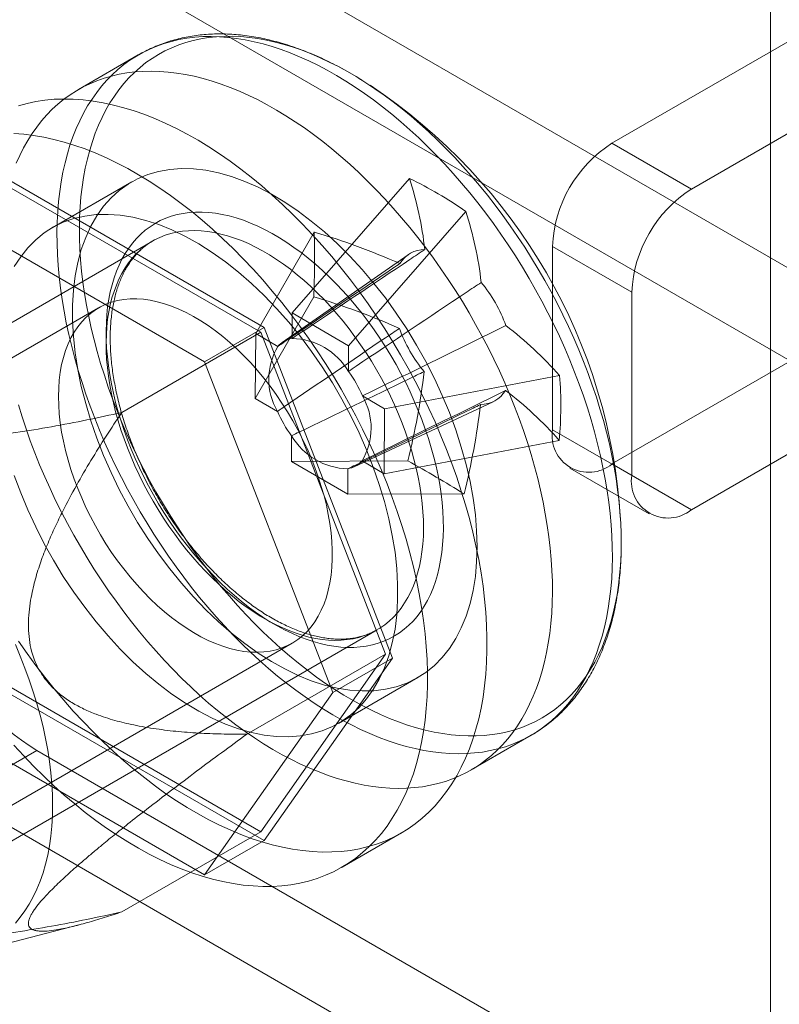
# Model space of a CAD drawing. Units: millimetres. Extents: x 32 to 4232, y 53 to 3023.
# Drawn here: x 3908 to 3916, y 2485 to 2495 of the extents above; entities that cross this region are included whole.
import ezdxf

# ---------------------------------------------------------------- set-up
doc = ezdxf.new("R2010")
doc.units = ezdxf.units.MM
doc.header["$LTSCALE"] = 2

msp = doc.modelspace()

# ---------------------------------------------------------------- linework, layer by layer
at = {"color": 7, "linetype": 'Continuous', "lineweight": 18}
for p, q in [((3915.851, 2116.002), (3915.851, 2507.942)), ((3914.154, 2493.979), (3922.173, 2498.608)), ((3915.003, 2493.49), (3923.021, 2498.119)), ((3918.354, 2491.309), (3908.002, 2497.285)), ((3917.506, 2490.819), (3907.154, 2496.795)), ((3909.089, 2494.924), (3908.448, 2494.554)), ((3914.154, 2493.979), (3915.003, 2493.49)), ((3907.691, 2493.594), (3910.435, 2492.011)), ((3909.018, 2493.566), (3908.169, 2493.076)), ((3911.988, 2493.602), (3910.735, 2492.165)), ((3910.398, 2491.958), (3907.728, 2493.5)), ((3909.798, 2491.643), (3907.055, 2493.227)), ((3912.59, 2493.25), (3911.337, 2491.813)), ((3910.97, 2493.03), (3910.344, 2491.945)), ((3909.242, 2492.933), (3904.257, 2490.056)), ((3911.974, 2492.788), (3910.629, 2491.849)), ((3913.518, 2492.877), (3913.518, 2490.917)), ((3914.366, 2492.387), (3913.518, 2492.877)), ((3914.154, 2490.55), (3917.76, 2492.632)), ((3914.366, 2490.428), (3914.366, 2492.387)), ((3910.966, 2492.337), (3910.34, 2491.252)), ((3908.664, 2492.219), (3898.44, 2486.316)), ((3910.735, 2492.165), (3910.733, 2491.892)), ((3910.735, 2492.165), (3911.337, 2491.813)), ((3915.003, 2490.06), (3918.609, 2492.142)), ((3908.913, 2491.101), (3910.398, 2491.958)), ((3909.798, 2491.643), (3910.435, 2492.011)), ((3910.34, 2491.252), (3910.344, 2491.945)), ((3910.581, 2491.807), (3910.344, 2491.945)), ((3911.733, 2488.518), (3910.398, 2491.958)), ((3910.435, 2492.011), (3911.806, 2488.475)), ((3911.336, 2491.539), (3911.337, 2491.813)), ((3911.17, 2488.108), (3909.798, 2491.643)), ((3913.594, 2491.495), (3911.723, 2491.139)), ((3910.34, 2491.252), (3910.577, 2491.113)), ((3911.396, 2490.52), (3912.882, 2491.216)), ((3911.723, 2491.139), (3911.486, 2491.278)), ((3911.723, 2491.139), (3911.719, 2490.445)), ((3913.518, 2490.917), (3914.366, 2490.428)), ((3910.727, 2490.851), (3910.726, 2490.578)), ((3913.59, 2490.802), (3911.719, 2490.445)), ((3911.97, 2490.583), (3910.726, 2490.578)), ((3911.328, 2490.226), (3910.726, 2490.578)), ((3911.482, 2490.584), (3911.719, 2490.445)), ((3911.328, 2490.226), (3911.33, 2490.499)), ((3913.704, 2490.505), (3914.553, 2490.016)), ((3915.003, 2490.06), (3914.154, 2490.55)), ((3912.573, 2490.23), (3911.328, 2490.226)), ((3906.657, 2485.899), (3911.642, 2488.776)), ((3900.509, 2482.731), (3910.734, 2488.634)), ((3910.248, 2487.66), (3911.733, 2488.518)), ((3910.398, 2486.618), (3911.733, 2488.518)), ((3911.806, 2488.475), (3910.435, 2486.523)), ((3911.17, 2488.108), (3911.806, 2488.475)), ((3911.229, 2487.776), (3912.078, 2488.266)), ((3907.728, 2488.16), (3910.398, 2486.618)), ((3910.435, 2486.523), (3907.691, 2488.107)), ((3909.798, 2486.156), (3911.17, 2488.108)), ((3907.055, 2487.74), (3909.798, 2486.156)), ((3912.648, 2487.279), (3913.289, 2487.649)), ((3907.154, 2486.997), (3908.002, 2487.486)), ((3908.002, 2487.486), (3918.354, 2481.51)), ((3907.154, 2486.997), (3917.506, 2481.021)), ((3908.913, 2485.761), (3910.398, 2486.618)), ((3911.268, 2486.24), (3911.904, 2486.607)), ((3909.798, 2486.156), (3910.435, 2486.523)), ((3907.225, 2485.304), (3908.453, 2485.622))]:
    msp.add_line(p, q, dxfattribs=at)
at = {"color": 7, "linetype": 'Continuous', "lineweight": 18, "flags": 128}
for points in [[(3908.219, 2493.024), (3908.221, 2493.137), (3908.227, 2493.248), (3908.236, 2493.357), (3908.248, 2493.464), (3908.264, 2493.568), (3908.283, 2493.67), (3908.305, 2493.769), (3908.33, 2493.865), (3908.358, 2493.958), (3908.39, 2494.049), (3908.425, 2494.136), (3908.462, 2494.22), (3908.503, 2494.301), (3908.547, 2494.378), (3908.594, 2494.452), (3908.644, 2494.523), (3908.696, 2494.59), (3908.752, 2494.653), (3908.81, 2494.712), (3908.87, 2494.768), (3908.934, 2494.82), (3909, 2494.867), (3909.068, 2494.911), (3909.139, 2494.951), (3909.212, 2494.987), (3909.287, 2495.018), (3909.364, 2495.045), (3909.443, 2495.068), (3909.524, 2495.087), (3909.608, 2495.102), (3909.693, 2495.112), (3909.779, 2495.119), (3909.867, 2495.12), (3909.957, 2495.118), (3910.048, 2495.111), (3910.14, 2495.1), (3910.233, 2495.085), (3910.328, 2495.065), (3910.423, 2495.042), (3910.52, 2495.014), (3910.617, 2494.982), (3910.714, 2494.945), (3910.813, 2494.905), (3910.911, 2494.861), (3911.01, 2494.813), (3911.109, 2494.76), (3911.209, 2494.704), (3911.308, 2494.644), (3911.407, 2494.58), (3911.506, 2494.513), (3911.604, 2494.442), (3911.702, 2494.368), (3911.8, 2494.29), (3911.897, 2494.208), (3911.993, 2494.124), (3912.088, 2494.036), (3912.182, 2493.945), (3912.275, 2493.851), (3912.367, 2493.755), (3912.457, 2493.655), (3912.546, 2493.553), (3912.634, 2493.449), (3912.719, 2493.342), (3912.804, 2493.232), (3912.886, 2493.121), (3912.966, 2493.007), (3913.045, 2492.892), (3913.121, 2492.775), (3913.196, 2492.656), (3913.268, 2492.535), (3913.337, 2492.413), (3913.405, 2492.29), (3913.47, 2492.166), (3913.532, 2492.041), (3913.592, 2491.915), (3913.649, 2491.788), (3913.703, 2491.661), (3913.754, 2491.533), (3913.803, 2491.405), (3913.848, 2491.277), (3913.891, 2491.149), (3913.931, 2491.021), (3913.967, 2490.893), (3914.001, 2490.766), (3914.031, 2490.639), (3914.058, 2490.514), (3914.082, 2490.388), (3914.103, 2490.264), (3914.121, 2490.142), (3914.135, 2490.02), (3914.146, 2489.9), (3914.153, 2489.781), (3914.158, 2489.664), (3914.159, 2489.549), (3914.156, 2489.436), (3914.151, 2489.324), (3914.142, 2489.215), (3914.129, 2489.109), (3914.114, 2489.005), (3914.095, 2488.903), (3914.073, 2488.804), (3914.048, 2488.708), (3914.019, 2488.614), (3913.988, 2488.524), (3913.953, 2488.436), (3913.915, 2488.352), (3913.874, 2488.272), (3913.83, 2488.194), (3913.784, 2488.12), (3913.734, 2488.05), (3913.681, 2487.983), (3913.626, 2487.919), (3913.568, 2487.86), (3913.507, 2487.804), (3913.444, 2487.753), (3913.378, 2487.705), (3913.31, 2487.661), (3913.239, 2487.622), (3913.166, 2487.586), (3913.091, 2487.554), (3913.014, 2487.527), (3912.934, 2487.504), (3912.853, 2487.485), (3912.77, 2487.47), (3912.685, 2487.46), (3912.599, 2487.454), (3912.51, 2487.452), (3912.421, 2487.455), (3912.33, 2487.461), (3912.238, 2487.472), (3912.144, 2487.488), (3912.05, 2487.507), (3911.954, 2487.531), (3911.858, 2487.559), (3911.761, 2487.591), (3911.663, 2487.627), (3911.565, 2487.667), (3911.466, 2487.712), (3911.367, 2487.76), (3911.268, 2487.812), (3911.169, 2487.868), (3911.07, 2487.928), (3910.971, 2487.992), (3910.872, 2488.059), (3910.773, 2488.13), (3910.675, 2488.205), (3910.578, 2488.283), (3910.481, 2488.364), (3910.385, 2488.449), (3910.29, 2488.537), (3910.196, 2488.627), (3910.103, 2488.721), (3910.011, 2488.818), (3909.921, 2488.917), (3909.832, 2489.019), (3909.744, 2489.124), (3909.658, 2489.231), (3909.574, 2489.34), (3909.492, 2489.452), (3909.411, 2489.565), (3909.333, 2489.681), (3909.256, 2489.798), (3909.182, 2489.917), (3909.11, 2490.037), (3909.04, 2490.159), (3908.973, 2490.282), (3908.908, 2490.406), (3908.846, 2490.531), (3908.786, 2490.658), (3908.729, 2490.784), (3908.675, 2490.912), (3908.623, 2491.039), (3908.575, 2491.167), (3908.529, 2491.295), (3908.487, 2491.423), (3908.447, 2491.551), (3908.41, 2491.679), (3908.377, 2491.806), (3908.346, 2491.933), (3908.319, 2492.059), (3908.295, 2492.184), (3908.275, 2492.308), (3908.257, 2492.431), (3908.243, 2492.553), (3908.232, 2492.673), (3908.224, 2492.791), (3908.22, 2492.908), (3908.219, 2493.024)], [(3908.459, 2493.078), (3908.461, 2493.189), (3908.467, 2493.299), (3908.476, 2493.406), (3908.488, 2493.511), (3908.504, 2493.614), (3908.522, 2493.714), (3908.544, 2493.812), (3908.569, 2493.906), (3908.598, 2493.998), (3908.629, 2494.087), (3908.664, 2494.173), (3908.702, 2494.255), (3908.742, 2494.335), (3908.786, 2494.41), (3908.833, 2494.483), (3908.882, 2494.552), (3908.934, 2494.617), (3908.989, 2494.679), (3909.047, 2494.737), (3909.108, 2494.791), (3909.171, 2494.841), (3909.236, 2494.887), (3909.304, 2494.929), (3909.374, 2494.967), (3909.447, 2495.001), (3909.521, 2495.031), (3909.598, 2495.057), (3909.677, 2495.079), (3909.758, 2495.096), (3909.84, 2495.109), (3909.924, 2495.118), (3910.01, 2495.122), (3910.098, 2495.123), (3910.187, 2495.119), (3910.277, 2495.111), (3910.368, 2495.098), (3910.461, 2495.082), (3910.554, 2495.061), (3910.649, 2495.036), (3910.744, 2495.006), (3910.84, 2494.973), (3910.937, 2494.935), (3911.034, 2494.894), (3911.131, 2494.848), (3911.229, 2494.799), (3911.327, 2494.745), (3911.425, 2494.688), (3911.522, 2494.627), (3911.62, 2494.562), (3911.717, 2494.494), (3911.814, 2494.422), (3911.91, 2494.347), (3912.006, 2494.268), (3912.101, 2494.186), (3912.195, 2494.101), (3912.288, 2494.012), (3912.381, 2493.921), (3912.472, 2493.827), (3912.561, 2493.73), (3912.65, 2493.63), (3912.736, 2493.528), (3912.822, 2493.423), (3912.905, 2493.316), (3912.987, 2493.207), (3913.067, 2493.095), (3913.145, 2492.982), (3913.221, 2492.867), (3913.295, 2492.75), (3913.366, 2492.632), (3913.436, 2492.512), (3913.503, 2492.391), (3913.567, 2492.269), (3913.629, 2492.145), (3913.688, 2492.021), (3913.745, 2491.896), (3913.799, 2491.771), (3913.85, 2491.645), (3913.899, 2491.519), (3913.944, 2491.393), (3913.987, 2491.266), (3914.026, 2491.14), (3914.063, 2491.014), (3914.096, 2490.889), (3914.126, 2490.764), (3914.153, 2490.64), (3914.177, 2490.516), (3914.198, 2490.394), (3914.215, 2490.273), (3914.23, 2490.153), (3914.24, 2490.034), (3914.248, 2489.917), (3914.252, 2489.802), (3914.253, 2489.688), (3914.251, 2489.576), (3914.245, 2489.467), (3914.236, 2489.359), (3914.224, 2489.254), (3914.209, 2489.152), (3914.19, 2489.051), (3914.168, 2488.954), (3914.143, 2488.859), (3914.115, 2488.768), (3914.083, 2488.679), (3914.049, 2488.593), (3914.011, 2488.51), (3913.97, 2488.431), (3913.926, 2488.355), (3913.88, 2488.283), (3913.83, 2488.214), (3913.778, 2488.149), (3913.723, 2488.087), (3913.665, 2488.029), (3913.605, 2487.975), (3913.542, 2487.925), (3913.476, 2487.879), (3913.408, 2487.837), (3913.338, 2487.798), (3913.266, 2487.764), (3913.191, 2487.734), (3913.114, 2487.709), (3913.035, 2487.687), (3912.955, 2487.67), (3912.872, 2487.657), (3912.788, 2487.648), (3912.702, 2487.643), (3912.615, 2487.643), (3912.526, 2487.647), (3912.436, 2487.655), (3912.344, 2487.667), (3912.252, 2487.684), (3912.158, 2487.705), (3912.064, 2487.73), (3911.968, 2487.759), (3911.872, 2487.793), (3911.776, 2487.83), (3911.679, 2487.872), (3911.581, 2487.917), (3911.484, 2487.967), (3911.386, 2488.02), (3911.288, 2488.078), (3911.19, 2488.139), (3911.092, 2488.203), (3910.995, 2488.272), (3910.898, 2488.344), (3910.802, 2488.419), (3910.706, 2488.498), (3910.611, 2488.58), (3910.517, 2488.665), (3910.424, 2488.753), (3910.332, 2488.845), (3910.241, 2488.939), (3910.151, 2489.036), (3910.063, 2489.136), (3909.976, 2489.238), (3909.891, 2489.343), (3909.807, 2489.45), (3909.725, 2489.559), (3909.645, 2489.67), (3909.567, 2489.784), (3909.492, 2489.899), (3909.418, 2490.016), (3909.346, 2490.134), (3909.277, 2490.254), (3909.21, 2490.375), (3909.145, 2490.497), (3909.083, 2490.62), (3909.024, 2490.744), (3908.967, 2490.869), (3908.913, 2490.995), (3908.862, 2491.12), (3908.814, 2491.247), (3908.768, 2491.373), (3908.726, 2491.499), (3908.686, 2491.625), (3908.65, 2491.751), (3908.616, 2491.877), (3908.586, 2492.002), (3908.559, 2492.126), (3908.535, 2492.249), (3908.514, 2492.372), (3908.497, 2492.493), (3908.483, 2492.613), (3908.472, 2492.732), (3908.464, 2492.849), (3908.46, 2492.964), (3908.459, 2493.078)], [(3907.784, 2493.766), (3907.821, 2493.85), (3907.862, 2493.931), (3907.906, 2494.008), (3907.953, 2494.082), (3908.003, 2494.153), (3908.055, 2494.22), (3908.111, 2494.283), (3908.169, 2494.342), (3908.229, 2494.398), (3908.293, 2494.45), (3908.359, 2494.497), (3908.427, 2494.541), (3908.498, 2494.581), (3908.571, 2494.616), (3908.646, 2494.648), (3908.723, 2494.675), (3908.802, 2494.698), (3908.883, 2494.717), (3908.967, 2494.732), (3909.051, 2494.742), (3909.138, 2494.748), (3909.226, 2494.75), (3909.316, 2494.748), (3909.407, 2494.741), (3909.499, 2494.73), (3909.592, 2494.715), (3909.687, 2494.695), (3909.782, 2494.672), (3909.879, 2494.644), (3909.976, 2494.612), (3910.073, 2494.575), (3910.172, 2494.535), (3910.27, 2494.491), (3910.369, 2494.442), (3910.468, 2494.39), (3910.568, 2494.334), (3910.667, 2494.274), (3910.766, 2494.21), (3910.865, 2494.143), (3910.963, 2494.072), (3911.061, 2493.997), (3911.159, 2493.92), (3911.256, 2493.838), (3911.352, 2493.754), (3911.447, 2493.666), (3911.541, 2493.575), (3911.634, 2493.481), (3911.726, 2493.385), (3911.816, 2493.285), (3911.905, 2493.183), (3911.993, 2493.079), (3912.078, 2492.972), (3912.163, 2492.862), (3912.245, 2492.751), (3912.325, 2492.637), (3912.404, 2492.522), (3912.48, 2492.405), (3912.555, 2492.286), (3912.627, 2492.165), (3912.696, 2492.043), (3912.764, 2491.92), (3912.829, 2491.796), (3912.891, 2491.671), (3912.951, 2491.545), (3913.007, 2491.418), (3913.062, 2491.291), (3913.113, 2491.163), (3913.162, 2491.035), (3913.207, 2490.907), (3913.25, 2490.779), (3913.29, 2490.651), (3913.326, 2490.523), (3913.36, 2490.396), (3913.39, 2490.269), (3913.417, 2490.143), (3913.441, 2490.018), (3913.462, 2489.894), (3913.48, 2489.771), (3913.494, 2489.65), (3913.505, 2489.53), (3913.512, 2489.411), (3913.517, 2489.294), (3913.518, 2489.179), (3913.515, 2489.066), (3913.51, 2488.954), (3913.501, 2488.845), (3913.488, 2488.739), (3913.473, 2488.634), (3913.454, 2488.533), (3913.432, 2488.434), (3913.407, 2488.338), (3913.378, 2488.244), (3913.347, 2488.154), (3913.312, 2488.066), (3913.274, 2487.982), (3913.233, 2487.901), (3913.189, 2487.824), (3913.143, 2487.75), (3913.093, 2487.679), (3913.04, 2487.613), (3912.985, 2487.549), (3912.927, 2487.49), (3912.866, 2487.434), (3912.803, 2487.383), (3912.737, 2487.335), (3912.669, 2487.291), (3912.598, 2487.251), (3912.525, 2487.216), (3912.45, 2487.184), (3912.373, 2487.157), (3912.293, 2487.134), (3912.212, 2487.115), (3912.129, 2487.1), (3912.044, 2487.09), (3911.958, 2487.084), (3911.869, 2487.082), (3911.78, 2487.084), (3911.689, 2487.091), (3911.597, 2487.102), (3911.503, 2487.117), (3911.409, 2487.137), (3911.313, 2487.161), (3911.217, 2487.189), (3911.12, 2487.221), (3911.022, 2487.257), (3910.924, 2487.297), (3910.825, 2487.342), (3910.726, 2487.39), (3910.627, 2487.442), (3910.528, 2487.498), (3910.429, 2487.558), (3910.33, 2487.622), (3910.231, 2487.689), (3910.132, 2487.76), (3910.034, 2487.835), (3909.937, 2487.913), (3909.84, 2487.994), (3909.744, 2488.079), (3909.649, 2488.166), (3909.555, 2488.257), (3909.462, 2488.351), (3909.37, 2488.448), (3909.28, 2488.547), (3909.191, 2488.649), (3909.103, 2488.754), (3909.017, 2488.861), (3908.933, 2488.97), (3908.851, 2489.082), (3908.77, 2489.195), (3908.692, 2489.311), (3908.615, 2489.428), (3908.541, 2489.547), (3908.469, 2489.667), (3908.399, 2489.789), (3908.332, 2489.912), (3908.267, 2490.036), (3908.205, 2490.161), (3908.145, 2490.287), (3908.088, 2490.414), (3908.034, 2490.542), (3907.982, 2490.669), (3907.934, 2490.797), (3907.888, 2490.925), (3907.846, 2491.053), (3907.806, 2491.181)], [(3907.807, 2494.381), (3907.899, 2494.406), (3907.994, 2494.426), (3908.091, 2494.44), (3908.19, 2494.449), (3908.291, 2494.452), (3908.394, 2494.45), (3908.499, 2494.443), (3908.606, 2494.43), (3908.714, 2494.412), (3908.823, 2494.388), (3908.934, 2494.359), (3909.045, 2494.325), (3909.158, 2494.285), (3909.271, 2494.24), (3909.385, 2494.191), (3909.499, 2494.136), (3909.613, 2494.076), (3909.728, 2494.011), (3909.842, 2493.941), (3909.957, 2493.866), (3910.071, 2493.787), (3910.184, 2493.703), (3910.297, 2493.615), (3910.409, 2493.523), (3910.52, 2493.426), (3910.63, 2493.326), (3910.739, 2493.221), (3910.846, 2493.113), (3910.952, 2493.001), (3911.056, 2492.885), (3911.158, 2492.767), (3911.258, 2492.645), (3911.357, 2492.52), (3911.453, 2492.392), (3911.546, 2492.262), (3911.637, 2492.129), (3911.726, 2491.994), (3911.811, 2491.856), (3911.894, 2491.717), (3911.974, 2491.576), (3912.051, 2491.434), (3912.124, 2491.29), (3912.195, 2491.145), (3912.262, 2490.999), (3912.325, 2490.852), (3912.385, 2490.705), (3912.442, 2490.557), (3912.494, 2490.409), (3912.543, 2490.261), (3912.588, 2490.114), (3912.63, 2489.966), (3912.667, 2489.82), (3912.7, 2489.674), (3912.729, 2489.529), (3912.754, 2489.386), (3912.775, 2489.243), (3912.792, 2489.103), (3912.804, 2488.964), (3912.813, 2488.827), (3912.817, 2488.693), (3912.817, 2488.56), (3912.813, 2488.431), (3912.804, 2488.303), (3912.792, 2488.179), (3912.775, 2488.058), (3912.754, 2487.94), (3912.729, 2487.825), (3912.7, 2487.714), (3912.667, 2487.607), (3912.63, 2487.503), (3912.588, 2487.403), (3912.543, 2487.308), (3912.494, 2487.216), (3912.442, 2487.129), (3912.385, 2487.047), (3912.325, 2486.969), (3912.262, 2486.895), (3912.195, 2486.826), (3912.124, 2486.763), (3912.051, 2486.704), (3911.974, 2486.65), (3911.894, 2486.601), (3911.811, 2486.558), (3911.726, 2486.519), (3911.637, 2486.486), (3911.546, 2486.459), (3911.453, 2486.436), (3911.357, 2486.419), (3911.258, 2486.408), (3911.158, 2486.402), (3911.056, 2486.401), (3910.952, 2486.406), (3910.846, 2486.416), (3910.739, 2486.431), (3910.63, 2486.452), (3910.52, 2486.479), (3910.409, 2486.51), (3910.297, 2486.547), (3910.184, 2486.589), (3910.071, 2486.637), (3909.957, 2486.689), (3909.842, 2486.747), (3909.728, 2486.809), (3909.613, 2486.876), (3909.499, 2486.949), (3909.385, 2487.025), (3909.271, 2487.107), (3909.158, 2487.193), (3909.045, 2487.283), (3908.934, 2487.377), (3908.823, 2487.476), (3908.714, 2487.579), (3908.606, 2487.685), (3908.499, 2487.795), (3908.394, 2487.909), (3908.291, 2488.026), (3908.19, 2488.147), (3908.091, 2488.27), (3907.994, 2488.396), (3907.899, 2488.525), (3907.807, 2488.657)], [(3907.758, 2494.083), (3907.863, 2494.075), (3907.969, 2494.062), (3908.078, 2494.044), (3908.187, 2494.021), (3908.297, 2493.992), (3908.409, 2493.957), (3908.521, 2493.918), (3908.635, 2493.873), (3908.748, 2493.823), (3908.863, 2493.768), (3908.977, 2493.708), (3909.092, 2493.643), (3909.206, 2493.573), (3909.32, 2493.499), (3909.434, 2493.42), (3909.548, 2493.336), (3909.661, 2493.248), (3909.773, 2493.156), (3909.884, 2493.059), (3909.994, 2492.958), (3910.102, 2492.854), (3910.21, 2492.745), (3910.316, 2492.633), (3910.42, 2492.518), (3910.522, 2492.399), (3910.622, 2492.277), (3910.72, 2492.152), (3910.816, 2492.025), (3910.91, 2491.894), (3911.001, 2491.761), (3911.089, 2491.626), (3911.175, 2491.489), (3911.258, 2491.35), (3911.338, 2491.209), (3911.414, 2491.066), (3911.488, 2490.922), (3911.558, 2490.777), (3911.625, 2490.631), (3911.689, 2490.485), (3911.749, 2490.337), (3911.805, 2490.19), (3911.858, 2490.042), (3911.907, 2489.894), (3911.952, 2489.746), (3911.993, 2489.599), (3912.03, 2489.452), (3912.064, 2489.307), (3912.093, 2489.162), (3912.118, 2489.018), (3912.139, 2488.876), (3912.155, 2488.735), (3912.168, 2488.597), (3912.177, 2488.46), (3912.181, 2488.325), (3912.181, 2488.193), (3912.177, 2488.063), (3912.168, 2487.936), (3912.155, 2487.812), (3912.139, 2487.691), (3912.118, 2487.573), (3912.093, 2487.458), (3912.064, 2487.347), (3912.03, 2487.239), (3911.993, 2487.136), (3911.952, 2487.036), (3911.907, 2486.94), (3911.858, 2486.849), (3911.805, 2486.762), (3911.749, 2486.679), (3911.689, 2486.601), (3911.625, 2486.528), (3911.558, 2486.459), (3911.488, 2486.395), (3911.414, 2486.336), (3911.338, 2486.283), (3911.258, 2486.234), (3911.175, 2486.19), (3911.089, 2486.152), (3911.001, 2486.119), (3910.91, 2486.091), (3910.816, 2486.069), (3910.72, 2486.052), (3910.622, 2486.04), (3910.522, 2486.034), (3910.42, 2486.033), (3910.316, 2486.038), (3910.21, 2486.048), (3910.102, 2486.064), (3909.994, 2486.085), (3909.884, 2486.111), (3909.773, 2486.143), (3909.661, 2486.18), (3909.548, 2486.222), (3909.434, 2486.269), (3909.32, 2486.322), (3909.206, 2486.379), (3909.092, 2486.442), (3908.977, 2486.509), (3908.863, 2486.581), (3908.748, 2486.658), (3908.635, 2486.739), (3908.521, 2486.825), (3908.409, 2486.916), (3908.297, 2487.01), (3908.187, 2487.109), (3908.078, 2487.211), (3907.969, 2487.318), (3907.863, 2487.428), (3907.758, 2487.542)], [(3912.712, 2489.667), (3912.707, 2489.505), (3912.693, 2489.348), (3912.669, 2489.199), (3912.636, 2489.057), (3912.594, 2488.923), (3912.543, 2488.798), (3912.484, 2488.683), (3912.416, 2488.577), (3912.339, 2488.481), (3912.255, 2488.396), (3912.164, 2488.322), (3912.065, 2488.259), (3911.96, 2488.208), (3911.848, 2488.169), (3911.731, 2488.141), (3911.609, 2488.126), (3911.482, 2488.123), (3911.351, 2488.132), (3911.216, 2488.154), (3911.079, 2488.187), (3910.939, 2488.233), (3910.798, 2488.29), (3910.655, 2488.359), (3910.512, 2488.439), (3910.369, 2488.529), (3910.227, 2488.63), (3910.086, 2488.741), (3909.948, 2488.862), (3909.812, 2488.992), (3909.679, 2489.13), (3909.55, 2489.276), (3909.425, 2489.429), (3909.305, 2489.588), (3909.191, 2489.753), (3909.082, 2489.924), (3908.98, 2490.099), (3908.885, 2490.277), (3908.797, 2490.458), (3908.717, 2490.641), (3908.645, 2490.826), (3908.581, 2491.01), (3908.526, 2491.195), (3908.479, 2491.378), (3908.442, 2491.559), (3908.414, 2491.737), (3908.395, 2491.912), (3908.385, 2492.082), (3908.385, 2492.247), (3908.395, 2492.407), (3908.414, 2492.56), (3908.442, 2492.705), (3908.479, 2492.843), (3908.526, 2492.973), (3908.581, 2493.093), (3908.645, 2493.204), (3908.717, 2493.305), (3908.797, 2493.395), (3908.885, 2493.475), (3908.98, 2493.543), (3909.082, 2493.6), (3909.191, 2493.646), (3909.305, 2493.679), (3909.425, 2493.7), (3909.55, 2493.709), (3909.679, 2493.706), (3909.812, 2493.691), (3909.948, 2493.663), (3910.086, 2493.624), (3910.227, 2493.572), (3910.369, 2493.509), (3910.512, 2493.435), (3910.655, 2493.35), (3910.798, 2493.254), (3910.939, 2493.148), (3911.079, 2493.032), (3911.216, 2492.907), (3911.351, 2492.773), (3911.482, 2492.631), (3911.609, 2492.481), (3911.731, 2492.325), (3911.848, 2492.162), (3911.96, 2491.994), (3912.065, 2491.822), (3912.164, 2491.645), (3912.255, 2491.465), (3912.339, 2491.283), (3912.416, 2491.099), (3912.484, 2490.914), (3912.543, 2490.73), (3912.594, 2490.546), (3912.636, 2490.364), (3912.669, 2490.184), (3912.693, 2490.008), (3912.707, 2489.835), (3912.712, 2489.667)], [(3907.763, 2490.428), (3907.831, 2490.243), (3907.908, 2490.06), (3907.992, 2489.877), (3908.083, 2489.698), (3908.182, 2489.521), (3908.287, 2489.348), (3908.399, 2489.18), (3908.516, 2489.018), (3908.638, 2488.861), (3908.765, 2488.712), (3908.896, 2488.57), (3909.031, 2488.436), (3909.168, 2488.311), (3909.308, 2488.195), (3909.449, 2488.089), (3909.592, 2487.993), (3909.735, 2487.907), (3909.878, 2487.833), (3910.02, 2487.77), (3910.161, 2487.719), (3910.3, 2487.679), (3910.436, 2487.652), (3910.568, 2487.636), (3910.698, 2487.633), (3910.822, 2487.642), (3910.942, 2487.664), (3911.056, 2487.697), (3911.165, 2487.742), (3911.267, 2487.799), (3911.362, 2487.867), (3911.45, 2487.947), (3911.53, 2488.038), (3911.602, 2488.139), (3911.666, 2488.25), (3911.721, 2488.37), (3911.768, 2488.499), (3911.805, 2488.637), (3911.834, 2488.783), (3911.852, 2488.936), (3911.862, 2489.095), (3911.862, 2489.261), (3911.852, 2489.431), (3911.834, 2489.606), (3911.805, 2489.784), (3911.768, 2489.965), (3911.721, 2490.148), (3911.666, 2490.332), (3911.602, 2490.517), (3911.53, 2490.701), (3911.45, 2490.884), (3911.362, 2491.066), (3911.267, 2491.244), (3911.165, 2491.419), (3911.056, 2491.589), (3910.942, 2491.754), (3910.822, 2491.914), (3910.698, 2492.067), (3910.568, 2492.213), (3910.436, 2492.351), (3910.3, 2492.48), (3910.161, 2492.601), (3910.02, 2492.712), (3909.878, 2492.813), (3909.735, 2492.904), (3909.592, 2492.984), (3909.449, 2493.052), (3909.308, 2493.11), (3909.168, 2493.155), (3909.031, 2493.189), (3908.896, 2493.21), (3908.765, 2493.219), (3908.638, 2493.216), (3908.516, 2493.201), (3908.399, 2493.174), (3908.287, 2493.135), (3908.182, 2493.084), (3908.083, 2493.021), (3907.992, 2492.947), (3907.908, 2492.862), (3907.831, 2492.766), (3907.763, 2492.66)], [(3908.745, 2491.971), (3908.747, 2492.059), (3908.752, 2492.146), (3908.761, 2492.229), (3908.773, 2492.311), (3908.789, 2492.39), (3908.808, 2492.466), (3908.83, 2492.539), (3908.855, 2492.61), (3908.883, 2492.677), (3908.914, 2492.741), (3908.949, 2492.801), (3908.986, 2492.858), (3909.026, 2492.912), (3909.069, 2492.961), (3909.115, 2493.007), (3909.163, 2493.049), (3909.214, 2493.087), (3909.268, 2493.122), (3909.323, 2493.152), (3909.382, 2493.177), (3909.442, 2493.199), (3909.504, 2493.217), (3909.568, 2493.23), (3909.634, 2493.239), (3909.702, 2493.243), (3909.771, 2493.244), (3909.842, 2493.24), (3909.914, 2493.231), (3909.987, 2493.219), (3910.062, 2493.202), (3910.137, 2493.181), (3910.213, 2493.156), (3910.289, 2493.126), (3910.366, 2493.093), (3910.444, 2493.055), (3910.521, 2493.014), (3910.599, 2492.968), (3910.676, 2492.919), (3910.753, 2492.866), (3910.83, 2492.81), (3910.907, 2492.75), (3910.982, 2492.686), (3911.057, 2492.619), (3911.131, 2492.55), (3911.204, 2492.477), (3911.276, 2492.401), (3911.346, 2492.322), (3911.415, 2492.241), (3911.482, 2492.158), (3911.548, 2492.072), (3911.611, 2491.984), (3911.673, 2491.894), (3911.732, 2491.802), (3911.79, 2491.709), (3911.845, 2491.614), (3911.898, 2491.518), (3911.948, 2491.42), (3911.995, 2491.322), (3912.04, 2491.223), (3912.082, 2491.123), (3912.122, 2491.024), (3912.158, 2490.923), (3912.192, 2490.823), (3912.222, 2490.723), (3912.249, 2490.624), (3912.273, 2490.525), (3912.294, 2490.426), (3912.312, 2490.329), (3912.326, 2490.232), (3912.337, 2490.137), (3912.345, 2490.044), (3912.35, 2489.952), (3912.351, 2489.861), (3912.349, 2489.773), (3912.343, 2489.687), (3912.334, 2489.603), (3912.322, 2489.521), (3912.307, 2489.443), (3912.288, 2489.366), (3912.266, 2489.293), (3912.241, 2489.223), (3912.213, 2489.156), (3912.181, 2489.092), (3912.147, 2489.031), (3912.11, 2488.974), (3912.07, 2488.921), (3912.027, 2488.871), (3911.981, 2488.825), (3911.932, 2488.783), (3911.881, 2488.745), (3911.828, 2488.711), (3911.772, 2488.681), (3911.714, 2488.655), (3911.654, 2488.633), (3911.592, 2488.616), (3911.527, 2488.603), (3911.461, 2488.594), (3911.394, 2488.589), (3911.324, 2488.589), (3911.254, 2488.593), (3911.181, 2488.601), (3911.108, 2488.614), (3911.034, 2488.63), (3910.959, 2488.652), (3910.883, 2488.677), (3910.806, 2488.706), (3910.729, 2488.74), (3910.652, 2488.777), (3910.575, 2488.819), (3910.497, 2488.864), (3910.419, 2488.913), (3910.342, 2488.966), (3910.265, 2489.023), (3910.189, 2489.083), (3910.113, 2489.146), (3910.038, 2489.213), (3909.964, 2489.283), (3909.892, 2489.356), (3909.82, 2489.431), (3909.75, 2489.51), (3909.681, 2489.591), (3909.614, 2489.675), (3909.548, 2489.76), (3909.484, 2489.848), (3909.423, 2489.938), (3909.363, 2490.03), (3909.306, 2490.124), (3909.251, 2490.219), (3909.198, 2490.315), (3909.148, 2490.412), (3909.1, 2490.51), (3909.055, 2490.609), (3909.013, 2490.709), (3908.974, 2490.809), (3908.938, 2490.909), (3908.904, 2491.009), (3908.874, 2491.109), (3908.846, 2491.209), (3908.822, 2491.308), (3908.801, 2491.406), (3908.784, 2491.504), (3908.769, 2491.6), (3908.758, 2491.695), (3908.75, 2491.789), (3908.746, 2491.881), (3908.745, 2491.971)], [(3908.745, 2491.848), (3908.746, 2491.76), (3908.75, 2491.671), (3908.758, 2491.581), (3908.769, 2491.488), (3908.784, 2491.395), (3908.801, 2491.301), (3908.822, 2491.205), (3908.846, 2491.109), (3908.873, 2491.013), (3908.903, 2490.916), (3908.936, 2490.819), (3908.973, 2490.722), (3909.012, 2490.625), (3909.053, 2490.529), (3909.098, 2490.434), (3909.145, 2490.339), (3909.195, 2490.245), (3909.247, 2490.153), (3909.301, 2490.062), (3909.358, 2489.972), (3909.417, 2489.884), (3909.478, 2489.798), (3909.541, 2489.715), (3909.605, 2489.633), (3909.671, 2489.554), (3909.739, 2489.477), (3909.808, 2489.403), (3909.878, 2489.332), (3909.949, 2489.264), (3910.022, 2489.199), (3910.095, 2489.137), (3910.169, 2489.078), (3910.243, 2489.023), (3910.318, 2488.972), (3910.393, 2488.924), (3910.468, 2488.88), (3910.543, 2488.84), (3910.618, 2488.804), (3910.692, 2488.772), (3910.766, 2488.744), (3910.84, 2488.72), (3910.912, 2488.7), (3910.984, 2488.685), (3911.054, 2488.674), (3911.124, 2488.667), (3911.192, 2488.664), (3911.259, 2488.666), (3911.324, 2488.672), (3911.387, 2488.682), (3911.448, 2488.696), (3911.508, 2488.715), (3911.565, 2488.738), (3911.62, 2488.765), (3911.673, 2488.796), (3911.724, 2488.831), (3911.772, 2488.87), (3911.817, 2488.913), (3911.859, 2488.959), (3911.899, 2489.01), (3911.936, 2489.064), (3911.97, 2489.121), (3912.002, 2489.182), (3912.03, 2489.247), (3912.055, 2489.314), (3912.076, 2489.384), (3912.095, 2489.458), (3912.11, 2489.534), (3912.122, 2489.612), (3912.131, 2489.693), (3912.137, 2489.777), (3912.139, 2489.862), (3912.138, 2489.95), (3912.133, 2490.039), (3912.125, 2490.129), (3912.114, 2490.222), (3912.1, 2490.315), (3912.082, 2490.409), (3912.061, 2490.505), (3912.037, 2490.601), (3912.01, 2490.697), (3911.98, 2490.794), (3911.947, 2490.891), (3911.911, 2490.988), (3911.872, 2491.084), (3911.83, 2491.181), (3911.786, 2491.276), (3911.738, 2491.371), (3911.689, 2491.464), (3911.637, 2491.557), (3911.582, 2491.648), (3911.525, 2491.738), (3911.466, 2491.825), (3911.406, 2491.911), (3911.343, 2491.995), (3911.278, 2492.077), (3911.212, 2492.156), (3911.145, 2492.233), (3911.076, 2492.307), (3911.005, 2492.378), (3910.934, 2492.446), (3910.862, 2492.511), (3910.789, 2492.573), (3910.715, 2492.632), (3910.64, 2492.686), (3910.566, 2492.738), (3910.491, 2492.786), (3910.416, 2492.83), (3910.341, 2492.87), (3910.266, 2492.906), (3910.191, 2492.938), (3910.117, 2492.966), (3910.044, 2492.99), (3909.971, 2493.009), (3909.9, 2493.025), (3909.829, 2493.036), (3909.76, 2493.043), (3909.692, 2493.046), (3909.625, 2493.044), (3909.56, 2493.038), (3909.497, 2493.028), (3909.435, 2493.014), (3909.376, 2492.995), (3909.318, 2492.972), (3909.263, 2492.945), (3909.21, 2492.914), (3909.16, 2492.879), (3909.112, 2492.84), (3909.067, 2492.797), (3909.024, 2492.751), (3908.984, 2492.7), (3908.947, 2492.646), (3908.913, 2492.588), (3908.882, 2492.527), (3908.854, 2492.463), (3908.829, 2492.396), (3908.807, 2492.325), (3908.789, 2492.252), (3908.773, 2492.176), (3908.761, 2492.098), (3908.752, 2492.016), (3908.747, 2491.933), (3908.745, 2491.848)], [(3908.236, 2491.271), (3908.238, 2491.361), (3908.244, 2491.448), (3908.255, 2491.532), (3908.269, 2491.612), (3908.288, 2491.689), (3908.311, 2491.763), (3908.338, 2491.833), (3908.369, 2491.899), (3908.403, 2491.96), (3908.442, 2492.017), (3908.484, 2492.07), (3908.529, 2492.117), (3908.578, 2492.16), (3908.63, 2492.198), (3908.685, 2492.231), (3908.743, 2492.258), (3908.804, 2492.28), (3908.868, 2492.297), (3908.934, 2492.309), (3909.002, 2492.315), (3909.072, 2492.316), (3909.144, 2492.311), (3909.217, 2492.301), (3909.292, 2492.285), (3909.368, 2492.264), (3909.445, 2492.238), (3909.523, 2492.206), (3909.601, 2492.169), (3909.68, 2492.128), (3909.758, 2492.081), (3909.837, 2492.03), (3909.915, 2491.974), (3909.992, 2491.913), (3910.069, 2491.849), (3910.144, 2491.78), (3910.218, 2491.707), (3910.291, 2491.631), (3910.362, 2491.551), (3910.431, 2491.468), (3910.498, 2491.381), (3910.563, 2491.293), (3910.625, 2491.201), (3910.685, 2491.108), (3910.741, 2491.012), (3910.795, 2490.915), (3910.845, 2490.816), (3910.893, 2490.716), (3910.936, 2490.616), (3910.977, 2490.514), (3911.013, 2490.413), (3911.046, 2490.311), (3911.075, 2490.21), (3911.1, 2490.11), (3911.12, 2490.01), (3911.137, 2489.912), (3911.15, 2489.815), (3911.158, 2489.72), (3911.162, 2489.627), (3911.162, 2489.536), (3911.158, 2489.448), (3911.15, 2489.363), (3911.137, 2489.28), (3911.12, 2489.201), (3911.1, 2489.126), (3911.075, 2489.054), (3911.046, 2488.986), (3911.013, 2488.923), (3910.977, 2488.864), (3910.936, 2488.809), (3910.893, 2488.759), (3910.845, 2488.713), (3910.795, 2488.673), (3910.741, 2488.638), (3910.685, 2488.608), (3910.625, 2488.583), (3910.563, 2488.563), (3910.498, 2488.549), (3910.431, 2488.54), (3910.362, 2488.537), (3910.291, 2488.539), (3910.218, 2488.546), (3910.144, 2488.559), (3910.069, 2488.578), (3909.992, 2488.601), (3909.915, 2488.63), (3909.837, 2488.664), (3909.758, 2488.703), (3909.68, 2488.748), (3909.601, 2488.797), (3909.523, 2488.85), (3909.445, 2488.909), (3909.368, 2488.971), (3909.292, 2489.038), (3909.217, 2489.109), (3909.144, 2489.183), (3909.072, 2489.262), (3909.002, 2489.343), (3908.934, 2489.428), (3908.868, 2489.515), (3908.804, 2489.605), (3908.743, 2489.698), (3908.685, 2489.793), (3908.63, 2489.889), (3908.578, 2489.987), (3908.529, 2490.086), (3908.484, 2490.187), (3908.442, 2490.288), (3908.403, 2490.389), (3908.369, 2490.491), (3908.338, 2490.592), (3908.311, 2490.693), (3908.288, 2490.793), (3908.269, 2490.892), (3908.255, 2490.989), (3908.244, 2491.085), (3908.238, 2491.179), (3908.236, 2491.271)], [(3908.172, 2486.899), (3908.17, 2487.014), (3908.164, 2487.13), (3908.153, 2487.249), (3908.139, 2487.369), (3908.12, 2487.491), (3908.097, 2487.614), (3908.07, 2487.738), (3908.039, 2487.863), (3908.005, 2487.989), (3907.966, 2488.115), (3907.923, 2488.242), (3907.877, 2488.368), (3907.827, 2488.494), (3907.774, 2488.62)], [(3907.774, 2485.639), (3907.827, 2485.703), (3907.877, 2485.771), (3907.923, 2485.844), (3907.966, 2485.922), (3908.005, 2486.003), (3908.039, 2486.089), (3908.07, 2486.178), (3908.097, 2486.272), (3908.12, 2486.368), (3908.139, 2486.469), (3908.153, 2486.572), (3908.164, 2486.678), (3908.17, 2486.788), (3908.172, 2486.899)]]:
    msp.add_lwpolyline(points, dxfattribs=at)
at = {"color": 7, "linetype": 'Continuous', "lineweight": 18}
for centre, radius, start, end in [((3908.257, 2489.594), 6, 3.4728, 56.5218), ((3914.899, 2492.814), 1.383, 122.6055, 177.3945), ((3910.177, 2489.816), 4.198, 54.9022, 64.44), ((3908.303, 2492.402), 3.875, 6.5451, 18.0427), ((3915.748, 2492.324), 1.383, 122.6055, 177.3945), ((3908.906, 2492.05), 3.875, 6.5451, 18.0427), ((3898.481, 2492.757), 12.492, 358.076, 1.2565), ((3908.817, 2485.779), 7.564, 66.0682, 73.4581), ((3912.156, 2492.526), 0.318, 90.4453, 148.2351), ((3911.565, 2491.504), 1.547, 19.8656, 39.6909), ((3908.813, 2485.086), 7.564, 66.0682, 73.4581), ((3913.336, 2492.526), 1.547, 199.8656, 219.6909), ((3910.638, 2488.892), 3.939, 41.3739, 52.7967), ((3910.778, 2491.634), 0.262, 99.913, 138.7674), ((3910.72, 2491.178), 0.714, 30.4238, 88.9185), ((3911.162, 2491.456), 0.678, 148.9073, 210.4252), ((3910.272, 2490.757), 1.321, 23.2174, 36.3391), ((3904.624, 2492.424), 7.574, 345.9255, 353.2767), ((3909.455, 2491.173), 4.152, 354.8763, 4.4562), ((3912.745, 2491.503), 0.318, 270.4453, 328.2351), ((3910.634, 2488.199), 3.939, 41.3739, 52.7967), ((3910.901, 2490.934), 0.678, 328.9073, 30.4252), ((3911.791, 2491.634), 1.321, 203.2174, 216.3391), ((3905.226, 2492.072), 7.574, 345.9255, 353.2767), ((3913.906, 2490.854), 0.393, 170.786, 309.2033), ((3911.343, 2491.213), 0.714, 210.4238, 268.9185), ((3911.285, 2490.757), 0.262, 279.913, 318.7674), ((3906.007, 2479.698), 12.411, 58.0598, 61.2825), ((3914.754, 2490.365), 0.393, 170.786, 309.2033), ((3909.735, 2490.201), 3.221, 182.5439, 237.4561)]:
    msp.add_arc(centre, radius, start, end, dxfattribs=at)
for points, knots in [([(3911.484, 2494.651), (3911.478, 2494.655), (3911.44, 2494.679), (3911.369, 2494.722), (3911.271, 2494.777), (3911.173, 2494.829), (3911.075, 2494.877), (3910.977, 2494.921), (3910.879, 2494.962), (3910.782, 2494.998), (3910.684, 2495.031), (3910.587, 2495.06), (3910.49, 2495.085), (3910.394, 2495.106), (3910.299, 2495.123), (3910.205, 2495.135), (3910.111, 2495.144), (3910.019, 2495.149), (3909.928, 2495.149), (3909.838, 2495.145), (3909.75, 2495.138), (3909.664, 2495.126), (3909.579, 2495.11), (3909.496, 2495.091), (3909.414, 2495.067), (3909.335, 2495.04), (3909.258, 2495.009), (3909.182, 2494.974), (3909.127, 2494.945), (3909.096, 2494.928), (3909.089, 2494.924)], [0, 0, 0, 0, 0.007315, 0.046085, 0.084872, 0.123669, 0.162469, 0.201262, 0.240037, 0.278782, 0.317482, 0.356122, 0.394683, 0.433147, 0.471493, 0.509703, 0.547756, 0.585636, 0.623327, 0.66082, 0.698107, 0.735186, 0.772062, 0.808743, 0.845245, 0.881588, 0.917794, 0.953893, 0.989915, 1, 1, 1, 1]), ([(3908.789, 2491.909), (3908.789, 2491.923), (3908.789, 2491.963), (3908.792, 2492.028), (3908.798, 2492.103), (3908.807, 2492.176), (3908.819, 2492.246), (3908.833, 2492.314), (3908.85, 2492.379), (3908.869, 2492.442), (3908.891, 2492.501), (3908.915, 2492.558), (3908.942, 2492.612), (3908.971, 2492.663), (3909.002, 2492.711), (3909.036, 2492.756), (3909.072, 2492.798), (3909.111, 2492.837), (3909.151, 2492.872), (3909.194, 2492.905), (3909.225, 2492.923), (3909.24, 2492.932)], [0, 0, 0, 0, 0.027741, 0.080654, 0.133545, 0.18643, 0.23932, 0.292233, 0.345196, 0.398238, 0.451399, 0.504724, 0.558266, 0.612086, 0.666249, 0.720822, 0.775865, 0.831421, 0.8875, 0.94407, 1, 1, 1, 1]), ([(3910.733, 2491.892), (3910.761, 2491.91), (3911.181, 2492.193), (3911.654, 2492.51), (3912.1, 2492.808), (3912.153, 2492.844)], [0, 0, 0, 0, 0.058209, 0.887229, 1, 1, 1, 1]), ([(3911.885, 2492.693), (3911.836, 2492.66), (3911.426, 2492.382), (3910.991, 2492.087), (3910.607, 2491.824), (3910.581, 2491.807)], [0, 0, 0, 0, 0.112771, 0.941791, 1, 1, 1, 1]), ([(3908.913, 2491.101), (3908.789, 2491.074), (3908.54, 2491.02), (3908.162, 2490.947), (3907.835, 2490.893), (3907.561, 2490.854), (3907.343, 2490.827), (3907.122, 2490.807), (3906.9, 2490.796), (3906.705, 2490.795), (3906.54, 2490.803), (3906.403, 2490.816), (3906.275, 2490.838), (3906.156, 2490.868), (3906.049, 2490.907), (3905.956, 2490.956), (3905.883, 2491.01), (3905.829, 2491.064), (3905.79, 2491.117), (3905.758, 2491.177), (3905.735, 2491.241), (3905.72, 2491.311), (3905.713, 2491.393), (3905.716, 2491.487), (3905.733, 2491.594), (3905.759, 2491.7), (3905.798, 2491.818), (3905.85, 2491.949), (3905.917, 2492.09), (3906.003, 2492.254), (3906.11, 2492.438), (3906.199, 2492.574), (3906.243, 2492.642)], [0, 0, 0, 0, 0.064796, 0.129602, 0.194371, 0.230623, 0.267, 0.30333, 0.33953, 0.375634, 0.398082, 0.420561, 0.442949, 0.463339, 0.483709, 0.504147, 0.524589, 0.540807, 0.557089, 0.573336, 0.59302, 0.61275, 0.632462, 0.662524, 0.692645, 0.722805, 0.752922, 0.794306, 0.835709, 0.877106, 0.938551, 1, 1, 1, 1]), ([(3912.756, 2492.491), (3912.702, 2492.456), (3912.256, 2492.158), (3911.783, 2491.841), (3911.363, 2491.558), (3911.336, 2491.539)], [0, 0, 0, 0, 0.112771, 0.941791, 1, 1, 1, 1]), ([(3910.577, 2491.113), (3910.603, 2491.13), (3910.987, 2491.393), (3911.422, 2491.689), (3911.832, 2491.967), (3911.881, 2492)], [0, 0, 0, 0, 0.058209, 0.887229, 1, 1, 1, 1]), ([(3911.486, 2491.278), (3911.515, 2491.292), (3911.97, 2491.514), (3912.482, 2491.764), (3912.962, 2492.001), (3913.02, 2492.029)], [0, 0, 0, 0, 0.058209, 0.887229, 1, 1, 1, 1]), ([(3911.644, 2488.778), (3911.639, 2488.775), (3911.619, 2488.764), (3911.582, 2488.745), (3911.532, 2488.724), (3911.479, 2488.707), (3911.425, 2488.694), (3911.369, 2488.684), (3911.312, 2488.679), (3911.253, 2488.676), (3911.193, 2488.678), (3911.132, 2488.683), (3911.069, 2488.692), (3911.006, 2488.704), (3910.941, 2488.72), (3910.875, 2488.74), (3910.809, 2488.763), (3910.742, 2488.79), (3910.674, 2488.82), (3910.606, 2488.854), (3910.537, 2488.891), (3910.468, 2488.931), (3910.398, 2488.975), (3910.329, 2489.022), (3910.26, 2489.073), (3910.191, 2489.126), (3910.123, 2489.183), (3910.055, 2489.242), (3909.987, 2489.305), (3909.921, 2489.37), (3909.855, 2489.438), (3909.791, 2489.508), (3909.727, 2489.581), (3909.665, 2489.656), (3909.604, 2489.733), (3909.544, 2489.813), (3909.487, 2489.894), (3909.43, 2489.976), (3909.376, 2490.061), (3909.324, 2490.147), (3909.273, 2490.234), (3909.225, 2490.322), (3909.179, 2490.411), (3909.135, 2490.501), (3909.094, 2490.592), (3909.054, 2490.683), (3909.018, 2490.774), (3908.984, 2490.866), (3908.952, 2490.957), (3908.923, 2491.048), (3908.897, 2491.139), (3908.874, 2491.23), (3908.853, 2491.319), (3908.836, 2491.408), (3908.821, 2491.496), (3908.808, 2491.582), (3908.799, 2491.667), (3908.793, 2491.751), (3908.789, 2491.832), (3908.789, 2491.884), (3908.789, 2491.909)], [0, 0, 0, 0, 0.005178, 0.023812, 0.042428, 0.060958, 0.079352, 0.097584, 0.115647, 0.133545, 0.151297, 0.168922, 0.186442, 0.203879, 0.221251, 0.238576, 0.255866, 0.273133, 0.290387, 0.307634, 0.32488, 0.342128, 0.359382, 0.376644, 0.393916, 0.411199, 0.428493, 0.445798, 0.463115, 0.480443, 0.497781, 0.515129, 0.532485, 0.54985, 0.567222, 0.5846, 0.601983, 0.619371, 0.636761, 0.654154, 0.671548, 0.688941, 0.706334, 0.723724, 0.741111, 0.758493, 0.77587, 0.793241, 0.810604, 0.827959, 0.845304, 0.862639, 0.879963, 0.897275, 0.914575, 0.931861, 0.949135, 0.966396, 0.983644, 1, 1, 1, 1]), ([(3912.145, 2491.538), (3912.092, 2491.512), (3911.647, 2491.295), (3911.174, 2491.066), (3910.755, 2490.865), (3910.727, 2490.851)], [0, 0, 0, 0, 0.112771, 0.941791, 1, 1, 1, 1]), ([(3913.016, 2491.336), (3912.958, 2491.308), (3912.478, 2491.071), (3911.966, 2490.82), (3911.511, 2490.599), (3911.482, 2490.584)], [0, 0, 0, 0, 0.112771, 0.941791, 1, 1, 1, 1]), ([(3910.248, 2487.66), (3910.167, 2487.661), (3910.006, 2487.661), (3909.764, 2487.67), (3909.522, 2487.687), (3909.28, 2487.716), (3909.052, 2487.755), (3908.838, 2487.806), (3908.66, 2487.863), (3908.507, 2487.928), (3908.379, 2487.996), (3908.275, 2488.067), (3908.194, 2488.137), (3908.134, 2488.199), (3908.078, 2488.268), (3908.029, 2488.345), (3907.988, 2488.428), (3907.952, 2488.527), (3907.926, 2488.642), (3907.913, 2488.77), (3907.914, 2488.9), (3907.926, 2489.029), (3907.952, 2489.178), (3907.993, 2489.346), (3908.053, 2489.529), (3908.122, 2489.706), (3908.199, 2489.879), (3908.3, 2490.085), (3908.426, 2490.322), (3908.582, 2490.589), (3908.744, 2490.848), (3908.857, 2491.017), (3908.913, 2491.101)], [0, 0, 0, 0, 0.049743, 0.099534, 0.149309, 0.199037, 0.248727, 0.290627, 0.332507, 0.360664, 0.388848, 0.416931, 0.432512, 0.448116, 0.463674, 0.479421, 0.495227, 0.510961, 0.531669, 0.552399, 0.573657, 0.595002, 0.616314, 0.648917, 0.681608, 0.714413, 0.747259, 0.779992, 0.834959, 0.889964, 0.944996, 1, 1, 1, 1]), ([(3911.33, 2490.499), (3911.357, 2490.512), (3911.777, 2490.714), (3912.249, 2490.943), (3912.695, 2491.159), (3912.748, 2491.185)], [0, 0, 0, 0, 0.058209, 0.887229, 1, 1, 1, 1]), ([(3913.287, 2487.648), (3913.292, 2487.651), (3913.32, 2487.667), (3913.371, 2487.699), (3913.439, 2487.746), (3913.505, 2487.797), (3913.568, 2487.851), (3913.628, 2487.909), (3913.687, 2487.97), (3913.742, 2488.034), (3913.796, 2488.102), (3913.846, 2488.173), (3913.894, 2488.247), (3913.939, 2488.325), (3913.981, 2488.405), (3914.021, 2488.489), (3914.057, 2488.575), (3914.091, 2488.664), (3914.121, 2488.756), (3914.149, 2488.851), (3914.173, 2488.948), (3914.194, 2489.048), (3914.212, 2489.149), (3914.227, 2489.254), (3914.238, 2489.36), (3914.247, 2489.467), (3914.252, 2489.577), (3914.254, 2489.689), (3914.253, 2489.784), (3914.251, 2489.842), (3914.251, 2489.862)], [0, 0, 0, 0, 0.007022, 0.042928, 0.078832, 0.114763, 0.150755, 0.186838, 0.223041, 0.259388, 0.2959, 0.332594, 0.36948, 0.406565, 0.443847, 0.481325, 0.518988, 0.556825, 0.59482, 0.632956, 0.671215, 0.709578, 0.748026, 0.786543, 0.825113, 0.86372, 0.902353, 0.941, 0.979651, 1, 1, 1, 1]), ([(3908.913, 2485.761), (3908.85, 2485.74), (3908.723, 2485.699), (3908.541, 2485.645), (3908.397, 2485.607), (3908.288, 2485.582), (3908.201, 2485.566), (3908.111, 2485.555), (3908.04, 2485.554), (3907.991, 2485.561), (3907.96, 2485.57), (3907.935, 2485.585), (3907.919, 2485.605), (3907.913, 2485.629), (3907.914, 2485.656), (3907.922, 2485.685), (3907.935, 2485.716), (3907.953, 2485.747), (3907.975, 2485.782), (3908.01, 2485.83), (3908.063, 2485.892), (3908.129, 2485.964), (3908.197, 2486.032), (3908.263, 2486.095), (3908.332, 2486.159), (3908.409, 2486.229), (3908.495, 2486.303), (3908.588, 2486.383), (3908.7, 2486.476), (3908.83, 2486.582), (3908.995, 2486.715), (3909.2, 2486.875), (3909.445, 2487.063), (3909.712, 2487.265), (3909.98, 2487.464), (3910.159, 2487.595), (3910.248, 2487.66)], [0, 0, 0, 0, 0.061982, 0.124013, 0.186283, 0.217484, 0.248712, 0.290518, 0.332492, 0.353394, 0.374354, 0.395571, 0.416926, 0.432448, 0.447964, 0.46367, 0.475332, 0.487154, 0.498975, 0.51098, 0.531689, 0.552419, 0.568222, 0.584216, 0.600215, 0.616347, 0.636455, 0.656568, 0.676792, 0.707599, 0.738487, 0.779997, 0.834813, 0.889731, 0.944846, 1, 1, 1, 1]), ([(3906.243, 2487.302), (3906.199, 2487.234), (3906.11, 2487.098), (3906.004, 2486.915), (3905.919, 2486.754), (3905.853, 2486.615), (3905.801, 2486.487), (3905.762, 2486.368), (3905.734, 2486.259), (3905.716, 2486.15), (3905.713, 2486.054), (3905.72, 2485.97), (3905.735, 2485.901), (3905.758, 2485.836), (3905.79, 2485.777), (3905.829, 2485.724), (3905.883, 2485.669), (3905.956, 2485.616), (3906.049, 2485.567), (3906.156, 2485.528), (3906.275, 2485.498), (3906.403, 2485.476), (3906.54, 2485.463), (3906.705, 2485.455), (3906.9, 2485.455), (3907.122, 2485.467), (3907.343, 2485.487), (3907.561, 2485.513), (3907.835, 2485.553), (3908.162, 2485.607), (3908.54, 2485.68), (3908.789, 2485.734), (3908.913, 2485.761)], [0, 0, 0, 0, 0.061449, 0.122894, 0.163259, 0.20363, 0.243984, 0.274875, 0.305812, 0.336706, 0.367538, 0.38725, 0.40698, 0.426664, 0.442912, 0.459193, 0.475412, 0.495853, 0.516291, 0.536661, 0.557051, 0.579439, 0.601918, 0.624366, 0.66047, 0.69667, 0.733, 0.769377, 0.805629, 0.870398, 0.935204, 1, 1, 1, 1])]:
    msp.add_open_spline(points, degree=3, knots=knots, dxfattribs=at)

doc.saveas('drawing.dxf')
